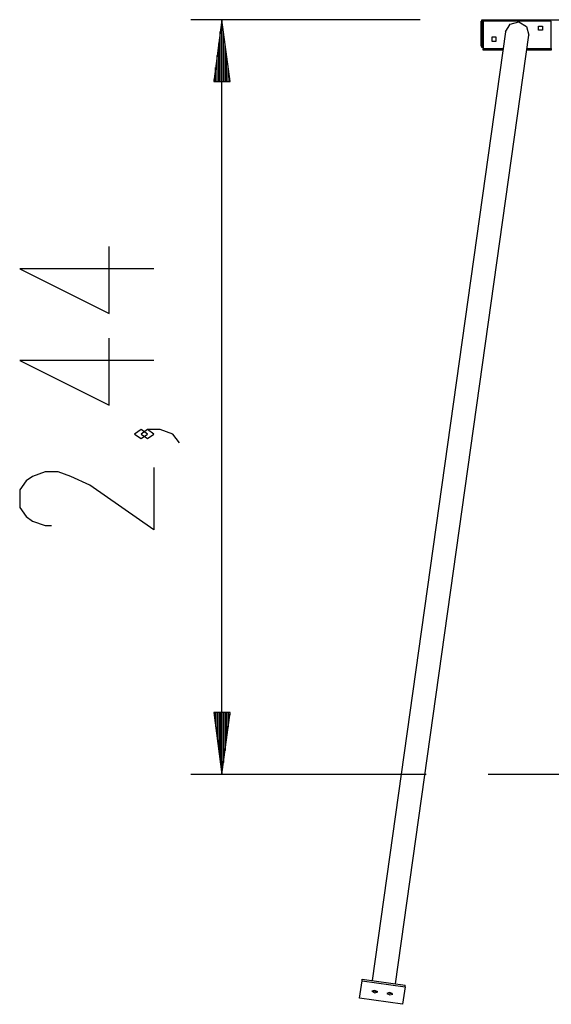
# Model space of a CAD drawing. Units: inches. Extents: x 118 to 182, y 30 to 179.
# Drawn here: x 118 to 135, y 148 to 179 of the extents above; entities that cross this region are included whole.
import ezdxf

# ---------------------------------------------------------------- set-up
doc = ezdxf.new("R2010")
doc.units = ezdxf.units.IN
doc.header["$MEASUREMENT"] = 0
doc.layers.add('Ebene 1', color=7, linetype='Continuous')

# ---------------------------------------------------------------- blocks, each defined once
blk = doc.blocks.new('block 2')
at = {"layer": 'Ebene 1', "color": 179, "lineweight": 25, "true_color": 0x1a171b}
for points in [[(130.532, 179.437), (123.133, 179.437)], [(124.133, 179.437), (123.87, 177.437)], [(124.133, 155.037), (124.133, 179.437)], [(124.396, 177.437), (124.133, 179.437)], [(124.133, 177.437), (124.133, 179.437)], [(124.133, 177.437), (124.133, 179.437)], [(132.502, 178.58), (132.502, 179.394)], [(132.502, 179.394), (132.532, 179.394)], [(132.532, 179.437), (157.932, 179.437)], [(132.532, 179.387), (132.532, 179.422), (132.532, 179.437)], [(132.572, 179.387), (132.532, 179.387)], [(132.532, 179.387), (132.532, 178.587)], [(134.772, 179.387), (132.572, 179.387)], [(132.572, 179.387), (132.572, 178.507)], [(133.295, 179.04), (133.443, 179.291), (133.725, 179.363)], [(133.725, 179.363), (133.976, 179.216), (134.048, 178.934)], [(134.357, 179.227), (134.487, 179.227)], [(134.357, 179.097), (134.357, 179.227)], [(134.487, 179.227), (134.487, 179.097)], [(134.772, 178.507), (134.772, 179.387)], [(124.082, 177.437), (124.082, 179.051)], [(124.184, 177.437), (124.184, 179.051)], [(133.295, 179.04), (128.985, 148.37)], [(129.738, 148.264), (134.048, 178.934)], [(134.487, 179.097), (134.357, 179.097)], [(124.031, 177.437), (124.031, 178.665)], [(124.234, 177.437), (124.234, 178.665)], [(132.502, 178.58), (132.532, 178.58)], [(132.532, 178.587), (132.572, 178.587)], [(132.532, 178.537), (132.532, 178.551), (132.532, 178.587)], [(132.987, 178.877), (132.857, 178.877)], [(132.857, 178.877), (132.857, 178.747)], [(132.857, 178.747), (132.987, 178.747)], [(132.987, 178.747), (132.987, 178.877)], [(123.981, 177.437), (123.981, 178.279)], [(124.285, 177.437), (124.285, 178.279)], [(132.572, 178.537), (132.532, 178.537)], [(132.572, 178.507), (133.22, 178.507)], [(132.572, 178.457), (132.572, 178.471), (132.572, 178.507)], [(133.213, 178.457), (132.572, 178.457)], [(134.772, 178.457), (133.981, 178.457)], [(133.988, 178.507), (134.772, 178.507)], [(134.772, 178.507), (134.772, 178.471), (134.772, 178.457)], [(123.93, 177.437), (123.93, 177.894)], [(124.336, 177.437), (124.336, 177.894)], [(123.87, 177.437), (124.396, 177.437)], [(123.879, 177.437), (123.879, 177.508)], [(123.879, 177.437), (123.879, 177.508)], [(124.387, 177.437), (124.387, 177.508)], [(124.387, 177.437), (124.387, 177.508)], [(121.933, 171.38), (117.602, 171.38), (120.489, 169.936), (120.489, 172.102)], [(121.933, 168.422), (117.602, 168.422), (120.489, 166.978), (120.489, 169.144)], [(121.727, 166.042), (121.521, 166.186), (121.314, 166.042), (121.521, 165.898), (121.727, 166.042), (121.727, 166.042)], [(122.758, 165.753), (122.552, 166.042), (122.139, 166.186), (121.727, 166.186), (121.521, 166.042), (121.727, 165.898), (121.933, 166.042), (121.727, 166.186)], [(121.933, 164.961), (121.933, 162.94), (119.871, 164.384), (119.252, 164.672), (118.839, 164.817), (118.427, 164.817), (118.014, 164.672), (117.808, 164.528), (117.602, 164.239), (117.602, 163.662), (117.808, 163.373), (118.014, 163.229), (118.427, 163.084), (118.633, 163.084)], [(124.396, 157.037), (123.87, 157.037)], [(123.87, 157.037), (124.133, 155.037)], [(123.879, 157.037), (123.879, 156.966)], [(123.879, 157.037), (123.879, 156.966)], [(123.93, 157.037), (123.93, 156.58)], [(123.981, 157.037), (123.981, 156.194)], [(124.031, 157.037), (124.031, 155.809)], [(124.082, 157.037), (124.082, 155.423)], [(124.133, 155.037), (124.396, 157.037)], [(124.133, 157.037), (124.133, 155.037)], [(124.133, 157.037), (124.133, 155.037)], [(124.184, 157.037), (124.184, 155.423)], [(124.234, 157.037), (124.234, 155.809)], [(124.285, 157.037), (124.285, 156.194)], [(124.336, 157.037), (124.336, 156.58)], [(124.387, 157.037), (124.387, 156.966)], [(124.387, 157.037), (124.387, 156.966)], [(130.732, 155.037), (123.133, 155.037)], [(157.732, 155.037), (132.732, 155.037)], [(128.582, 147.8), (128.66, 148.36)], [(128.66, 148.36), (128.668, 148.414)], [(128.66, 148.36), (130.047, 148.165)], [(128.668, 148.414), (130.055, 148.219)], [(129.172, 148.005), (129.072, 148.057), (128.973, 148.028), (129.072, 147.976), (129.172, 148.005), (129.172, 148.005)], [(129.004, 148.054), (129.074, 148.031), (129.149, 148.033)], [(130.047, 148.165), (129.968, 147.605)], [(130.047, 148.165), (130.055, 148.219)], [(129.968, 147.605), (128.582, 147.8)], [(129.656, 147.937), (129.556, 147.989), (129.457, 147.96), (129.556, 147.908), (129.656, 147.937), (129.656, 147.937)], [(129.488, 147.986), (129.559, 147.963), (129.633, 147.966)]]:
    blk.add_lwpolyline(points, dxfattribs=at)

msp = doc.modelspace()

# ---------------------------------------------------------------- block references
at = {"layer": 'Ebene 1'}
msp.add_blockref('block 2', (0, 0), dxfattribs=at)

doc.saveas('drawing.dxf')
